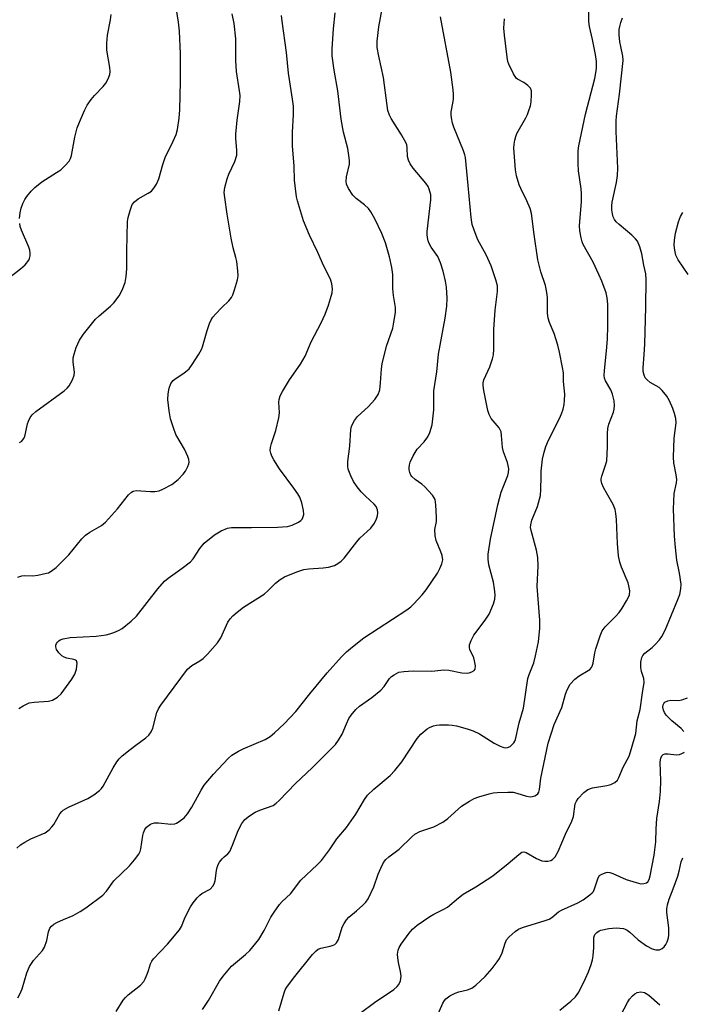
# Model space of a CAD drawing. Units: inches. Extents: x 1195773 to 1201773, y 573457 to 577457.
# Drawn here: x 1196048 to 1196235, y 574331 to 574610 of the extents above; entities that cross this region are included whole.
import ezdxf

# ---------------------------------------------------------------- set-up
doc = ezdxf.new("R2010")
doc.units = ezdxf.units.IN
doc.header["$MEASUREMENT"] = 0
doc.layers.add('Undefined', color=1, linetype='Continuous')

msp = doc.modelspace()

# ---------------------------------------------------------------- linework, layer by layer
at = {"layer": 'Undefined'}
for points, elevation in [([(1196046.99, 574333.02), (1196047.69, 574334.25), (1196048.18, 574335.64), (1196049.54, 574340.16), (1196050.28, 574341.95), (1196051.47, 574343.6), (1196053.95, 574346.46), (1196054.56, 574347.41), (1196055.18, 574349.33), (1196055.64, 574351.8), (1196056.07, 574352.77), (1196056.54, 574353.4), (1196057.22, 574353.92), (1196058, 574354.35), (1196059.89, 574355.24), (1196062.64, 574356.39), (1196064.61, 574357.49), (1196066.27, 574358.56), (1196071.02, 574362.13), (1196072.06, 574363.29), (1196074.16, 574366.23), (1196078.56, 574370.43), (1196080.02, 574372.17), (1196081.2, 574373.75), (1196081.6, 574374.48), (1196081.84, 574375.26), (1196082.35, 574379.02), (1196082.52, 574379.78), (1196082.91, 574380.78), (1196083.38, 574381.43), (1196084.53, 574382.24), (1196085.04, 574382.47), (1196085.64, 574382.62), (1196086.79, 574382.63), (1196090.29, 574382.29), (1196091.41, 574382.37), (1196091.93, 574382.57), (1196092.68, 574383), (1196094.07, 574384.07), (1196094.98, 574385.16), (1196096.23, 574387.05), (1196098.87, 574391.86), (1196099.76, 574393.25), (1196102.42, 574396.45), (1196106.52, 574400.82), (1196107.6, 574401.76), (1196109.43, 574402.95), (1196110.74, 574403.58), (1196117.03, 574406.21), (1196118.37, 574407.04), (1196119.65, 574408.1), (1196122.36, 574410.68), (1196125.64, 574414.12), (1196129.66, 574419.16), (1196134.59, 574425.08), (1196138.64, 574429.68), (1196139.98, 574431.03), (1196141.75, 574432.51), (1196144.97, 574434.98), (1196157.06, 574443), (1196158.19, 574443.84), (1196159.05, 574444.64), (1196161.48, 574447.22), (1196162.57, 574448.62), (1196165.77, 574453.37), (1196166.46, 574454.67), (1196167.05, 574456.01), (1196167.27, 574457.08), (1196167.07, 574458.34), (1196166.72, 574459.38), (1196165.37, 574462.56), (1196165.08, 574463.96), (1196165.05, 574465.68), (1196165.47, 574467.97), (1196165.54, 574469.14), (1196165.33, 574472.74), (1196165.09, 574474.18), (1196164.87, 574474.7), (1196164.38, 574475.4), (1196162.19, 574477.79), (1196161.32, 574478.58), (1196159.43, 574479.9), (1196158.56, 574480.68), (1196158.25, 574481.12), (1196157.93, 574481.84), (1196157.76, 574482.61), (1196157.74, 574483.16), (1196157.82, 574483.99), (1196158.04, 574484.79), (1196158.89, 574486.58), (1196160.05, 574488.51), (1196162, 574490.58), (1196163.01, 574491.94), (1196163.6, 574493.22), (1196164.23, 574495.4), (1196164.47, 574497.07), (1196164.7, 574499.59), (1196164.7, 574503.54), (1196164.78, 574504.96), (1196165.56, 574510.34), (1196166.1, 574515.33), (1196167.91, 574525.61), (1196168.38, 574528.99), (1196168.49, 574531.22), (1196168.33, 574534.31), (1196168.05, 574536.02), (1196167.42, 574538.86), (1196166.64, 574541.28), (1196165.83, 574543.06), (1196164.03, 574545.72), (1196163.47, 574546.69), (1196163.17, 574547.43), (1196162.92, 574548.43), (1196162.86, 574549.23), (1196162.9, 574550.08), (1196163.94, 574559.05), (1196163.85, 574560.46), (1196163.47, 574562.09), (1196163.13, 574562.85), (1196162.47, 574563.81), (1196158.86, 574568.08), (1196158.04, 574569.27), (1196157.6, 574570.3), (1196157.31, 574571.37), (1196157.21, 574573.86), (1196157.08, 574574.62), (1196156.89, 574575.16), (1196155.61, 574577.47), (1196152.62, 574582.1), (1196152.18, 574583.09), (1196151.77, 574584.36), (1196151.51, 574585.76), (1196150.53, 574593.7), (1196149.13, 574599.79), (1196148.72, 574602.27), (1196148.72, 574604.03), (1196149.18, 574608.13), (1196150.28, 574614.23)], 426), ([(1196074.78, 574329.23), (1196076.81, 574332.44), (1196077.46, 574333.2), (1196078.2, 574333.88), (1196081.68, 574336.64), (1196082.62, 574337.7), (1196083.04, 574338.43), (1196083.61, 574339.73), (1196084, 574340.8), (1196084.56, 574342.73), (1196084.89, 574343.46), (1196085.38, 574344.09), (1196089.37, 574348.23), (1196092.74, 574352.34), (1196093.28, 574353.26), (1196094.15, 574355.47), (1196094.89, 574357.03), (1196095.85, 574358.81), (1196096.64, 574360.01), (1196097.74, 574361.41), (1196098.52, 574362.17), (1196099.1, 574362.58), (1196101.4, 574363.84), (1196102.18, 574364.65), (1196102.61, 574365.39), (1196102.89, 574366.18), (1196103.18, 574369.08), (1196103.37, 574369.95), (1196103.66, 574370.78), (1196104.1, 574371.51), (1196104.82, 574372.41), (1196105.42, 574373.02), (1196106.46, 574373.84), (1196106.98, 574374.47), (1196107.8, 574376.29), (1196109.32, 574380.48), (1196110.4, 574382.44), (1196111.25, 574383.53), (1196112.56, 574384.58), (1196114.19, 574385.67), (1196115.5, 574386.26), (1196119.26, 574387.58), (1196120.13, 574388.15), (1196121.01, 574388.95), (1196125.57, 574393.74), (1196130.32, 574398.23), (1196135.54, 574403.36), (1196136.94, 574404.86), (1196137.79, 574406.01), (1196138.78, 574407.72), (1196139.98, 574410.68), (1196140.71, 574412.22), (1196141.36, 574413.16), (1196142.66, 574414.7), (1196143.69, 574415.69), (1196147.2, 574418.12), (1196149.73, 574420.19), (1196150.72, 574421.26), (1196152.16, 574423.48), (1196152.8, 574424.07), (1196153.51, 574424.59), (1196154.79, 574425.27), (1196156.23, 574425.53), (1196158.91, 574425.67), (1196164.22, 574425.58), (1196167.54, 574425.97), (1196168.97, 574425.84), (1196172.71, 574425.11), (1196173.96, 574425.03), (1196174.78, 574425.15), (1196175.54, 574425.38), (1196176.17, 574425.74), (1196176.41, 574426.11), (1196176.5, 574427.11), (1196176.3, 574428.5), (1196176.05, 574429.33), (1196174.94, 574431.74), (1196174.84, 574432.27), (1196174.87, 574433.04), (1196175.27, 574434.31), (1196176.04, 574435.76), (1196179.32, 574440.01), (1196180.45, 574441.7), (1196181.59, 574444.63), (1196181.98, 574445.94), (1196182.11, 574447.2), (1196181.95, 574448.87), (1196181.6, 574450.83), (1196180.32, 574455.7), (1196180.11, 574457.33), (1196180.15, 574458.73), (1196180.81, 574463.01), (1196182.84, 574472.72), (1196183.8, 574476.3), (1196185.66, 574480.99), (1196185.86, 574481.81), (1196185.94, 574482.86), (1196185.82, 574483.87), (1196185.63, 574484.66), (1196184.5, 574487.74), (1196184.19, 574488.89), (1196184.05, 574490.03), (1196183.94, 574492.31), (1196183.76, 574493.38), (1196183.25, 574494.5), (1196181, 574497.13), (1196180.38, 574498.26), (1196180.07, 574499.39), (1196178.86, 574505.1), (1196178.67, 574506.46), (1196178.73, 574507.29), (1196178.94, 574508.12), (1196180.64, 574511.8), (1196181.34, 574514.02), (1196181.59, 574515.15), (1196181.7, 574516.79), (1196181.77, 574522.34), (1196182.15, 574527.79), (1196182.81, 574533.09), (1196182.74, 574534.75), (1196182.33, 574536.44), (1196180.94, 574540.36), (1196179.56, 574543.5), (1196177.22, 574547.74), (1196176.13, 574550.46), (1196175.62, 574552.12), (1196175.35, 574554.06), (1196174.44, 574563.13), (1196173.74, 574571.05), (1196173.55, 574571.85), (1196173.18, 574572.94), (1196170.38, 574579.69), (1196170.04, 574580.82), (1196169.73, 574582.27), (1196169.64, 574583.14), (1196169.69, 574583.98), (1196170.25, 574586.94), (1196170.33, 574587.73), (1196170.35, 574589.05), (1196170.26, 574590.21), (1196169.59, 574595.25), (1196166.59, 574610.92)], 428), ([(1196120.9, 574329.4), (1196122.37, 574334.49), (1196122.69, 574335.28), (1196123.13, 574336.05), (1196125.05, 574338.66), (1196130.42, 574345.37), (1196131.39, 574346.39), (1196132.05, 574346.85), (1196132.78, 574347.15), (1196135.39, 574347.7), (1196136.22, 574347.95), (1196136.69, 574348.19), (1196137.23, 574348.67), (1196137.73, 574349.59), (1196138.81, 574353.11), (1196139.34, 574354.15), (1196139.98, 574355.13), (1196140.73, 574355.95), (1196142.88, 574357.67), (1196144.64, 574359.27), (1196145.46, 574360.12), (1196146.11, 574361.08), (1196147.78, 574364.46), (1196149.03, 574368.13), (1196149.72, 574369.77), (1196150.5, 574371.35), (1196151.16, 574372.25), (1196152, 574372.99), (1196154.94, 574375.21), (1196158.53, 574378.67), (1196159.41, 574379.4), (1196160.82, 574380.2), (1196164.7, 574381.47), (1196167.27, 574382.84), (1196168.69, 574383.83), (1196172.62, 574387.3), (1196174.84, 574388.8), (1196176.13, 574389.52), (1196177.52, 574390.02), (1196180.38, 574390.83), (1196181.53, 574391.11), (1196182.7, 574391.25), (1196185.69, 574391.35), (1196187.17, 574391.28), (1196188.26, 574391.03), (1196190.96, 574390.18), (1196192.04, 574389.99), (1196192.58, 574390.04), (1196193.36, 574390.28), (1196193.83, 574390.52), (1196194.2, 574390.85), (1196194.44, 574391.28), (1196194.65, 574392.05), (1196195.04, 574395.3), (1196197.09, 574405.17), (1196198.79, 574410.47), (1196200.96, 574415.27), (1196202, 574419.08), (1196202.44, 574420.34), (1196203.35, 574421.87), (1196204.68, 574423.33), (1196205.85, 574424.26), (1196208.42, 574425.73), (1196208.88, 574426.07), (1196209.33, 574426.58), (1196209.56, 574427.03), (1196209.8, 574427.85), (1196210.29, 574430.78), (1196210.57, 574431.94), (1196211.78, 574435.63), (1196212.35, 574436.99), (1196213.2, 574438.12), (1196216.29, 574441.14), (1196217.25, 574442.22), (1196218.08, 574443.43), (1196219.32, 574445.48), (1196219.84, 574446.51), (1196220.1, 574447.25), (1196220.21, 574448.32), (1196219.98, 574449.75), (1196219.72, 574450.57), (1196217.86, 574455.06), (1196217.43, 574456.47), (1196217.03, 574458.22), (1196216.69, 574461.7), (1196216.44, 574468.5), (1196216.28, 574470.27), (1196216.08, 574471.42), (1196215.52, 574472.75), (1196213.59, 574476.06), (1196212.75, 574477.65), (1196212.29, 574478.74), (1196212.12, 574479.55), (1196212.11, 574480.09), (1196212.27, 574480.86), (1196213.38, 574483.89), (1196213.69, 574485.2), (1196213.93, 574489.17), (1196213.86, 574492.93), (1196213.95, 574494.28), (1196214.29, 574495.5), (1196215.62, 574498.98), (1196215.78, 574499.78), (1196215.86, 574500.85), (1196215.78, 574502.2), (1196215.34, 574504.07), (1196214.8, 574505.3), (1196213.35, 574507.79), (1196213.09, 574508.55), (1196212.99, 574509.32), (1196213.03, 574510.63), (1196213.73, 574517.37), (1196213.9, 574519.73), (1196214.02, 574523.29), (1196214, 574529.56), (1196213.79, 574531.33), (1196213.51, 574532.78), (1196212.31, 574536.09), (1196211.49, 574537.98), (1196209.81, 574541.44), (1196207.02, 574546.42), (1196206.72, 574547.19), (1196206.44, 574548.31), (1196206.08, 574550.32), (1196205.99, 574551.76), (1196206.5, 574558.59), (1196206.54, 574560.77), (1196206.42, 574562.17), (1196205.73, 574567.33), (1196205.62, 574569.38), (1196205.6, 574572.94), (1196205.75, 574574.4), (1196207.67, 574583.33), (1196210.32, 574593.48), (1196210.64, 574595.08), (1196210.79, 574596.42), (1196210.77, 574598.29), (1196210.55, 574600.21), (1196209.66, 574604.53), (1196208.79, 574608.18), (1196208.58, 574609.61), (1196208.66, 574612.58)], 432), ([(1196099.29, 574329.73), (1196100.98, 574332.27), (1196104.07, 574337.81), (1196105.07, 574339.21), (1196107.5, 574342.02), (1196111.4, 574345.32), (1196112.66, 574346.49), (1196115.22, 574349.59), (1196116.72, 574352.12), (1196118.61, 574355.89), (1196119.56, 574357.35), (1196121.09, 574359.47), (1196121.86, 574360.32), (1196124.14, 574362.52), (1196127.13, 574366.38), (1196131.76, 574370.72), (1196132.91, 574371.97), (1196135.25, 574375), (1196137.33, 574378.09), (1196139.98, 574381.33), (1196141.33, 574383.18), (1196142.63, 574385.09), (1196145.09, 574389.2), (1196145.94, 574390.42), (1196147.72, 574392.15), (1196152.35, 574396.03), (1196153.73, 574397.45), (1196155.68, 574399.92), (1196159.99, 574406.49), (1196161.09, 574407.75), (1196162.81, 574409.22), (1196163.56, 574409.64), (1196164.65, 574410.08), (1196165.49, 574410.32), (1196166.33, 574410.43), (1196168.86, 574410.39), (1196169.98, 574410.3), (1196171.12, 574410.08), (1196174.22, 574409.22), (1196175.87, 574408.65), (1196177.67, 574407.8), (1196181.86, 574405.18), (1196183.49, 574404.38), (1196184.59, 574403.97), (1196185.12, 574403.9), (1196185.62, 574403.94), (1196186.33, 574404.26), (1196186.77, 574404.62), (1196187.36, 574405.26), (1196187.66, 574405.75), (1196187.85, 574406.24), (1196188.86, 574410.94), (1196190.14, 574415.1), (1196191.39, 574423.51), (1196191.73, 574424.63), (1196193.03, 574427.92), (1196193.56, 574429.91), (1196194.35, 574433.94), (1196194.73, 574437.77), (1196194.73, 574440.06), (1196194, 574449.6), (1196194.23, 574455.42), (1196194.22, 574457.78), (1196193.83, 574459.81), (1196192.25, 574465.41), (1196192.14, 574466.24), (1196192.19, 574467.03), (1196192.53, 574468.35), (1196194.05, 574472.22), (1196194.9, 574475.34), (1196195.06, 574477.05), (1196195.09, 574480.76), (1196195.17, 574482.2), (1196195.54, 574485.65), (1196195.93, 574487.62), (1196196.44, 574489.23), (1196197.24, 574491.04), (1196200.32, 574497.11), (1196200.92, 574498.45), (1196201.34, 574499.78), (1196201.64, 574501.14), (1196201.76, 574502.29), (1196201.8, 574504.03), (1196201.44, 574507.59), (1196201.41, 574510.09), (1196201.2, 574511.55), (1196200.33, 574515.93), (1196199.83, 574517.91), (1196198.82, 574521.21), (1196197.52, 574524.3), (1196197.14, 574525.59), (1196196.95, 574526.97), (1196196.9, 574531.43), (1196196.77, 574532.87), (1196196.31, 574534.81), (1196195.02, 574538.69), (1196194.2, 574542.13), (1196193.11, 574549.29), (1196192.39, 574555.24), (1196191.97, 574556.65), (1196191.09, 574558.84), (1196189.33, 574562.27), (1196188.87, 574563.33), (1196188.17, 574565.85), (1196187.86, 574567.58), (1196187.43, 574573.74), (1196187.46, 574574.89), (1196187.64, 574575.98), (1196187.92, 574577.05), (1196188.24, 574577.84), (1196190.77, 574582.28), (1196191.25, 574583.29), (1196191.64, 574584.35), (1196192.06, 574585.71), (1196192.27, 574586.84), (1196192.42, 574588.88), (1196192.37, 574589.99), (1196192.1, 574590.72), (1196191.36, 574591.48), (1196190.21, 574592.28), (1196188.44, 574593.22), (1196188.03, 574593.58), (1196187.25, 574594.78), (1196185.98, 574597.47), (1196185.71, 574598.31), (1196185.49, 574599.48), (1196184.72, 574605.68), (1196184.6, 574607.72), (1196184.7, 574610.31)], 430), ([(1196143.93, 574328.72), (1196147.91, 574331.72), (1196153.41, 574335.43), (1196154.34, 574336.23), (1196154.85, 574336.88), (1196155.31, 574337.85), (1196155.46, 574339.17), (1196155.33, 574340.54), (1196154.74, 574343.03), (1196154.51, 574344.36), (1196154.5, 574345.44), (1196154.68, 574346.52), (1196154.93, 574347.3), (1196155.5, 574348.3), (1196157.76, 574351.38), (1196158.68, 574352.52), (1196159.98, 574353.61), (1196163.63, 574356.07), (1196164.78, 574356.74), (1196167.61, 574358.13), (1196168.6, 574358.7), (1196171.71, 574361.37), (1196173.09, 574362.41), (1196176.65, 574364.47), (1196181.4, 574367.63), (1196185.83, 574371.13), (1196188.77, 574373.68), (1196189.7, 574374.3), (1196190.19, 574374.4), (1196190.92, 574374.23), (1196193.81, 574372.52), (1196195.32, 574371.86), (1196196.15, 574371.75), (1196197.01, 574371.81), (1196197.83, 574371.99), (1196198.33, 574372.21), (1196199.09, 574372.99), (1196199.98, 574374.49), (1196202.03, 574379.41), (1196203.8, 574383.06), (1196204.24, 574384.44), (1196204.79, 574388.03), (1196205.1, 574388.78), (1196205.6, 574389.48), (1196207.2, 574391.2), (1196208.31, 574392.08), (1196209.65, 574392.52), (1196213.67, 574393.22), (1196214.8, 574393.49), (1196215.98, 574394.07), (1196216.73, 574394.73), (1196217.14, 574395.44), (1196218.3, 574398.38), (1196220.01, 574401.49), (1196220.74, 574403.71), (1196221.92, 574407.93), (1196222.33, 574411.49), (1196223.17, 574414.75), (1196223.79, 574419.47), (1196224.26, 574422.39), (1196224.19, 574423.48), (1196223.56, 574425.52), (1196223.34, 574426.66), (1196223.34, 574428.11), (1196223.61, 574429.5), (1196223.88, 574430.03), (1196224.45, 574430.66), (1196226.53, 574432.31), (1196227.41, 574433.11), (1196228.6, 574434.43), (1196229.3, 574435.37), (1196230.18, 574437.16), (1196233.85, 574445.91), (1196234.33, 574447.28), (1196234.66, 574448.87), (1196234.71, 574450.25), (1196234.27, 574453.38), (1196233.56, 574457.06), (1196233.17, 574460.61), (1196232.91, 574463.84), (1196232.61, 574471.61), (1196232.64, 574473.63), (1196232.8, 574475.94), (1196233.4, 574478.9), (1196233.5, 574479.85), (1196233.36, 574481.22), (1196232.67, 574484.64), (1196232.55, 574486.21), (1196232.79, 574491.61), (1196233.3, 574495.93), (1196233.22, 574497.18), (1196232.87, 574498.61), (1196232.38, 574500), (1196231.41, 574502.18), (1196230.66, 574503.45), (1196229.34, 574505.07), (1196228.5, 574505.89), (1196225.98, 574507.39), (1196225.1, 574508.08), (1196224.57, 574508.69), (1196224.24, 574509.4), (1196224.03, 574510.43), (1196223.98, 574511.52), (1196224.3, 574515.27), (1196224.44, 574518.21), (1196224.77, 574528.67), (1196224.85, 574536.54), (1196224.72, 574538.11), (1196224.19, 574540.57), (1196223.63, 574543.82), (1196223.08, 574545.81), (1196222.37, 574547.39), (1196221.84, 574548.05), (1196220.8, 574549.04), (1196217.17, 574552.06), (1196216.33, 574552.86), (1196215.87, 574553.55), (1196215.54, 574554.3), (1196215.3, 574555.1), (1196215.13, 574556.26), (1196215.1, 574557.34), (1196215.2, 574558.42), (1196216.47, 574564.04), (1196216.75, 574566.01), (1196216.81, 574568.02), (1196216.32, 574578.48), (1196216.31, 574581.5), (1196216.42, 574582.8), (1196217.34, 574589.03), (1196218.34, 574598.53), (1196218.25, 574599.75), (1196217.64, 574602.48), (1196217.42, 574603.85), (1196217.25, 574605.86), (1196217.25, 574607.32), (1196217.35, 574608.19), (1196217.64, 574609.3), (1196218.15, 574610.64)], 434), ([(1196236.75, 574537.94), (1196233.93, 574542.12), (1196233.28, 574543.41), (1196232.93, 574544.8), (1196232.77, 574546.22), (1196232.86, 574547.65), (1196233.18, 574549.62), (1196234, 574552.85), (1196234.6, 574554.41), (1196235.19, 574555.53)], 436), ([(1196235.5, 574408.53), (1196234.79, 574409.37), (1196232.11, 574411.52), (1196230.52, 574413.16), (1196230.05, 574413.85), (1196229.75, 574414.58), (1196229.6, 574415.35), (1196229.65, 574416.05), (1196229.82, 574416.44), (1196230.11, 574416.77), (1196231, 574417.22), (1196231.8, 574417.36), (1196234.13, 574417.31), (1196234.97, 574417.42), (1196236.52, 574418.06)], 436), ([(1196165.67, 574327.82), (1196167.33, 574331.56), (1196167.77, 574332.3), (1196168.13, 574332.73), (1196169.25, 574333.58), (1196170.74, 574334.42), (1196171.81, 574334.78), (1196174.26, 574335.35), (1196175.49, 574335.82), (1196176.66, 574336.69), (1196179.29, 574339.11), (1196181.22, 574341.35), (1196182.69, 574343.22), (1196183.35, 574344.2), (1196184.09, 574345.8), (1196184.93, 574348.52), (1196185.36, 574349.49), (1196186.08, 574350.35), (1196187.8, 574351.87), (1196188.73, 574352.52), (1196189.8, 574352.98), (1196196.3, 574354.97), (1196197.4, 574355.37), (1196198.12, 574355.8), (1196200.07, 574357.39), (1196200.88, 574357.93), (1196205.47, 574359.97), (1196207, 574360.83), (1196208.9, 574362.21), (1196209.55, 574362.78), (1196209.9, 574363.2), (1196210.35, 574364.17), (1196211.27, 574367.04), (1196211.67, 574367.68), (1196212.28, 574368.13), (1196213.52, 574368.58), (1196214.03, 574368.62), (1196214.57, 574368.53), (1196215.38, 574368.25), (1196219.19, 574366.6), (1196221.97, 574365.7), (1196223.38, 574365.38), (1196224.18, 574365.42), (1196224.92, 574365.65), (1196225.31, 574365.93), (1196225.69, 574366.56), (1196225.99, 574367.6), (1196227.07, 574373.44), (1196227.56, 574377.25), (1196227.68, 574380.96), (1196227.88, 574383.86), (1196228.62, 574388.65), (1196228.87, 574391.53), (1196228.97, 574394.55), (1196228.83, 574399.77), (1196228.99, 574400.99), (1196229.33, 574401.7), (1196229.68, 574401.99), (1196230.1, 574402.14), (1196231.1, 574402.2), (1196233.45, 574401.85), (1196234.25, 574401.98), (1196234.98, 574402.28), (1196235.66, 574402.68)], 436), ([(1196200.4, 574329.58), (1196203.57, 574332.15), (1196204.83, 574333.34), (1196205.77, 574334.7), (1196207.69, 574338.56), (1196208.52, 574340.38), (1196209.28, 574342.5), (1196209.67, 574343.84), (1196209.86, 574344.96), (1196210, 574347.28), (1196210.04, 574350.11), (1196210.36, 574351.02), (1196210.88, 574351.58), (1196211.55, 574352.01), (1196212.06, 574352.23), (1196214.31, 574352.74), (1196216.37, 574352.85), (1196218.4, 574352.69), (1196218.89, 574352.54), (1196219.5, 574352.21), (1196220.18, 574351.67), (1196222.55, 574349.44), (1196224.98, 574347.77), (1196226.51, 574346.9), (1196227.58, 574346.64), (1196228.65, 574346.69), (1196229.35, 574347.01), (1196229.94, 574347.55), (1196230.44, 574348.2), (1196230.81, 574348.96), (1196231.13, 574350.04), (1196231.26, 574350.93), (1196231.24, 574352.93), (1196230.69, 574357.19), (1196230.71, 574358.27), (1196230.89, 574359.37), (1196231.32, 574360.99), (1196232.53, 574363.9), (1196233.84, 574367.55), (1196234.22, 574368.9), (1196234.8, 574371.54), (1196235.22, 574372.76)], 438), ([(1196216.73, 574326.33), (1196219.52, 574331.75), (1196220.15, 574332.7), (1196220.94, 574333.6), (1196221.6, 574334.18), (1196222.32, 574334.57), (1196223.35, 574334.72), (1196224.38, 574334.57), (1196224.88, 574334.33), (1196225.59, 574333.81), (1196228.72, 574331.09)], 440)]:
    msp.add_lwpolyline(points, dxfattribs=dict(at, elevation=elevation))
for points in [[(1196047.49, 574490.32, 418), (1196048.14, 574490.76, 418), (1196048.61, 574491.36, 418), (1196048.94, 574492.09, 418), (1196049.72, 574495.63, 418), (1196049.97, 574496.42, 418), (1196050.51, 574497.47, 418), (1196051.02, 574498.18, 418), (1196052.07, 574499.1, 418), (1196060.09, 574504.96, 418), (1196060.97, 574505.72, 418), (1196061.5, 574506.38, 418), (1196062.45, 574508.14, 418), (1196062.95, 574509.45, 418), (1196063.03, 574510.27, 418), (1196062.65, 574513.11, 418), (1196062.67, 574514.32, 418), (1196062.91, 574515.39, 418), (1196063.48, 574517.22, 418), (1196064.45, 574519.32, 418), (1196065.59, 574521, 418), (1196069.02, 574525.31, 418), (1196070.02, 574526.27, 418), (1196073.19, 574528.93, 418), (1196074.17, 574529.89, 418), (1196075.67, 574531.93, 418), (1196076.48, 574533.47, 418), (1196077.36, 574535.68, 418), (1196077.68, 574537.33, 418), (1196077.81, 574539.53, 418), (1196077.81, 574544.64, 418), (1196078.03, 574552.94, 418), (1196078.18, 574554.11, 418), (1196078.75, 574556.1, 418), (1196079.4, 574557.73, 418), (1196080.04, 574558.56, 418), (1196081.06, 574559.39, 418), (1196083.87, 574560.95, 418), (1196084.82, 574561.58, 418), (1196085.53, 574562.36, 418), (1196086.23, 574563.54, 418), (1196086.9, 574565.05, 418), (1196088.07, 574569.11, 418), (1196088.72, 574571.08, 418), (1196090.99, 574575.75, 418), (1196091.77, 574577.6, 418), (1196092.14, 574579, 418), (1196092.65, 574582.19, 418), (1196092.82, 574584.57, 418), (1196093.03, 574592.61, 418), (1196093.01, 574600.45, 418), (1196092.74, 574606.83, 418), (1196092.48, 574609.37, 418), (1196091.68, 574614.09, 418)], [(1196046.75, 574375.41, 424), (1196047.79, 574376.37, 424), (1196048.97, 574377.13, 424), (1196050.71, 574378.07, 424), (1196054.69, 574379.83, 424), (1196055.86, 574380.64, 424), (1196056.66, 574381.45, 424), (1196057.2, 574382.11, 424), (1196058.9, 574385.18, 424), (1196059.42, 574385.87, 424), (1196059.84, 574386.25, 424), (1196061.37, 574387.09, 424), (1196066.85, 574389.52, 424), (1196068.51, 574390.6, 424), (1196070.07, 574391.82, 424), (1196070.64, 574392.39, 424), (1196071.12, 574393.05, 424), (1196073.95, 574398.23, 424), (1196075.02, 574399.88, 424), (1196075.71, 574400.76, 424), (1196076.54, 574401.56, 424), (1196078.79, 574403.39, 424), (1196080.4, 574404.64, 424), (1196083.26, 574406.69, 424), (1196084.09, 574407.48, 424), (1196084.73, 574408.42, 424), (1196085.23, 574409.44, 424), (1196086.34, 574413.87, 424), (1196086.81, 574414.95, 424), (1196087.45, 574415.95, 424), (1196095.02, 574426.12, 424), (1196096.29, 574427.18, 424), (1196098.52, 574428.5, 424), (1196099.46, 574429.17, 424), (1196100.72, 574430.44, 424), (1196103.51, 574433.57, 424), (1196104.42, 574435.05, 424), (1196106.45, 574439.45, 424), (1196107.07, 574440.4, 424), (1196107.81, 574441.25, 424), (1196109.09, 574442.33, 424), (1196110.89, 574443.67, 424), (1196116.72, 574447.41, 424), (1196117.73, 574448.3, 424), (1196119.9, 574450.49, 424), (1196121.23, 574451.53, 424), (1196122.43, 574452.28, 424), (1196125.99, 574453.71, 424), (1196127.94, 574454.35, 424), (1196129.36, 574454.55, 424), (1196133.42, 574454.86, 424), (1196134.89, 574455.08, 424), (1196136.6, 574455.49, 424), (1196137.6, 574456.04, 424), (1196138.5, 574456.75, 424), (1196139.32, 574457.58, 424), (1196142.94, 574462.22, 424), (1196143.8, 574463.22, 424), (1196146.93, 574466.09, 424), (1196147.92, 574467.46, 424), (1196148.55, 574468.71, 424), (1196148.77, 574469.56, 424), (1196148.87, 574470.42, 424), (1196148.82, 574471.26, 424), (1196148.65, 574471.77, 424), (1196148.38, 574472.22, 424), (1196147.85, 574472.84, 424), (1196145.37, 574475.16, 424), (1196144.14, 574476.42, 424), (1196143.04, 574477.83, 424), (1196142.02, 574479.31, 424), (1196141.23, 574480.87, 424), (1196140.51, 574482.76, 424), (1196140.37, 574483.59, 424), (1196140.36, 574485.01, 424), (1196140.97, 574489.29, 424), (1196141.29, 574494.02, 424), (1196141.46, 574494.87, 424), (1196141.64, 574495.38, 424), (1196142.29, 574496.58, 424), (1196143.12, 574497.69, 424), (1196146.11, 574500.45, 424), (1196148.09, 574502.5, 424), (1196148.98, 574503.98, 424), (1196149.46, 574505.31, 424), (1196149.69, 574507.21, 424), (1196149.89, 574511.2, 424), (1196150.09, 574512.62, 424), (1196151.31, 574517.68, 424), (1196153.1, 574522.74, 424), (1196153.45, 574524.48, 424), (1196153.85, 574527.13, 424), (1196153.86, 574528.57, 424), (1196153.32, 574531.96, 424), (1196153.1, 574533.9, 424), (1196153.17, 574537.91, 424), (1196152.87, 574539.88, 424), (1196152.22, 574542.95, 424), (1196151.07, 574546.86, 424), (1196149.98, 574549.59, 424), (1196148.02, 574553.71, 424), (1196146.92, 574555.71, 424), (1196146.23, 574556.63, 424), (1196145.15, 574557.66, 424), (1196142.79, 574559.46, 424), (1196141.84, 574560.44, 424), (1196140.58, 574562.3, 424), (1196140.02, 574563.53, 424), (1196139.94, 574564.31, 424), (1196140.06, 574565.64, 424), (1196140.86, 574569.23, 424), (1196140.9, 574570.09, 424), (1196140.82, 574570.98, 424), (1196140.41, 574573.63, 424), (1196139.21, 574578.21, 424), (1196138.48, 574581.98, 424), (1196137.53, 574589.93, 424), (1196136.52, 574595.77, 424), (1196135.95, 574599.89, 424), (1196135.98, 574601.9, 424), (1196136.31, 574607.53, 424), (1196136.81, 574612.01, 424)], [(1196047.01, 574452.2, 420), (1196048.09, 574452.55, 420), (1196048.94, 574452.65, 420), (1196051.26, 574452.63, 420), (1196052.66, 574452.8, 420), (1196055.15, 574453.3, 420), (1196055.67, 574453.48, 420), (1196056.45, 574453.89, 420), (1196057.85, 574454.98, 420), (1196061.4, 574458.56, 420), (1196065.15, 574463.03, 420), (1196066.16, 574464.08, 420), (1196067.36, 574464.92, 420), (1196070.69, 574466.86, 420), (1196071.85, 574467.77, 420), (1196075.21, 574471.6, 420), (1196078.34, 574475.54, 420), (1196079.15, 574476.33, 420), (1196079.67, 574476.59, 420), (1196080.49, 574476.71, 420), (1196084.59, 574476.46, 420), (1196085.74, 574476.47, 420), (1196087.02, 574476.69, 420), (1196088.08, 574477.1, 420), (1196090.61, 574478.44, 420), (1196092.41, 574479.9, 420), (1196093.83, 574481.35, 420), (1196094.44, 574482.28, 420), (1196095.09, 574483.52, 420), (1196095.38, 574484.27, 420), (1196095.48, 574484.77, 420), (1196095.38, 574485.57, 420), (1196095.13, 574486.37, 420), (1196094.2, 574488.48, 420), (1196091.74, 574492.6, 420), (1196091.02, 574494.51, 420), (1196090.25, 574497.03, 420), (1196089.87, 574499.32, 420), (1196089.48, 574502.51, 420), (1196089.5, 574504.12, 420), (1196089.8, 574505.75, 420), (1196090.28, 574507.02, 420), (1196090.94, 574507.87, 420), (1196091.57, 574508.4, 420), (1196094, 574509.95, 420), (1196095.48, 574511.26, 420), (1196096.34, 574512.43, 420), (1196098.2, 574515.41, 420), (1196098.94, 574516.67, 420), (1196099.3, 574517.47, 420), (1196100.6, 574522.07, 420), (1196101.29, 574524.04, 420), (1196101.76, 574525.12, 420), (1196102.22, 574525.84, 420), (1196102.97, 574526.72, 420), (1196104.76, 574528.61, 420), (1196106.74, 574530.46, 420), (1196107.47, 574531.38, 420), (1196107.84, 574532.16, 420), (1196108.31, 574533.56, 420), (1196109.15, 574536.4, 420), (1196109.36, 574537.54, 420), (1196109.31, 574538.98, 420), (1196108.96, 574541.58, 420), (1196108.74, 574542.72, 420), (1196107.93, 574545.45, 420), (1196107.35, 574548.25, 420), (1196106.23, 574555.02, 420), (1196105.56, 574559.73, 420), (1196105.43, 574561.2, 420), (1196105.59, 574562.59, 420), (1196106.22, 574565.01, 420), (1196106.75, 574566.33, 420), (1196108.44, 574569.97, 420), (1196108.94, 574571.71, 420), (1196109.01, 574573.09, 420), (1196108.73, 574576.54, 420), (1196108.72, 574577.69, 420), (1196109.11, 574581.67, 420), (1196109.83, 574586.97, 420), (1196109.89, 574588.64, 420), (1196109.75, 574590, 420), (1196108.88, 574595.43, 420), (1196108.73, 574598.54, 420), (1196108.68, 574604.68, 420), (1196108.18, 574609, 420), (1196107.68, 574611.81, 420)], [(1196047.32, 574414.99, 422), (1196048.49, 574415.73, 422), (1196049.47, 574416.26, 422), (1196050.22, 574416.57, 422), (1196051.64, 574416.81, 422), (1196055.69, 574417.13, 422), (1196056.77, 574417.39, 422), (1196058.21, 574418.2, 422), (1196059.25, 574419.13, 422), (1196062.3, 574423.35, 422), (1196063.16, 574424.73, 422), (1196063.6, 574426.11, 422), (1196063.79, 574427.81, 422), (1196063.62, 574428.48, 422), (1196063.28, 574428.73, 422), (1196062.82, 574428.9, 422), (1196060.89, 574429.28, 422), (1196060.11, 574429.52, 422), (1196059.42, 574429.96, 422), (1196058.62, 574430.81, 422), (1196057.97, 574431.76, 422), (1196057.72, 574432.5, 422), (1196057.77, 574432.96, 422), (1196057.94, 574433.41, 422), (1196058.21, 574433.83, 422), (1196058.55, 574434.18, 422), (1196059.02, 574434.44, 422), (1196059.82, 574434.71, 422), (1196061.82, 574435.09, 422), (1196069.15, 574435.49, 422), (1196071.96, 574435.88, 422), (1196073.05, 574436.15, 422), (1196074.15, 574436.54, 422), (1196075.49, 574437.11, 422), (1196076.51, 574437.67, 422), (1196079.04, 574439.7, 422), (1196080.55, 574441.12, 422), (1196086.65, 574448.91, 422), (1196088.52, 574451.03, 422), (1196089.59, 574451.95, 422), (1196093.55, 574454.76, 422), (1196095.84, 574456.56, 422), (1196096.63, 574457.39, 422), (1196098.47, 574460.31, 422), (1196099.73, 574461.87, 422), (1196102.62, 574464.2, 422), (1196104.56, 574465.35, 422), (1196106.34, 574466.13, 422), (1196107.47, 574466.3, 422), (1196113.15, 574466.26, 422), (1196120.49, 574466.37, 422), (1196123.32, 574466.6, 422), (1196124.67, 574466.96, 422), (1196126.45, 574467.77, 422), (1196127.1, 574468.24, 422), (1196127.43, 574468.66, 422), (1196127.68, 574469.14, 422), (1196127.9, 574469.94, 422), (1196127.88, 574471.07, 422), (1196127.34, 574473.26, 422), (1196126.78, 574474.84, 422), (1196126.23, 574475.82, 422), (1196125.12, 574477.45, 422), (1196121.06, 574482.89, 422), (1196119.47, 574485.44, 422), (1196118.89, 574486.48, 422), (1196118.59, 574487.29, 422), (1196118.46, 574488.1, 422), (1196118.47, 574488.92, 422), (1196118.75, 574490.06, 422), (1196120.05, 574493.71, 422), (1196120.88, 574497.32, 422), (1196121.04, 574498.72, 422), (1196120.89, 574501.79, 422), (1196120.99, 574502.55, 422), (1196121.27, 574503.55, 422), (1196121.91, 574504.84, 422), (1196123.86, 574508.11, 422), (1196127.02, 574512.58, 422), (1196128.31, 574514.76, 422), (1196130.05, 574518.86, 422), (1196132.88, 574524.23, 422), (1196133.96, 574526.67, 422), (1196134.93, 574529.25, 422), (1196135.53, 574531.14, 422), (1196135.95, 574532.78, 422), (1196136.06, 574533.88, 422), (1196135.88, 574535.27, 422), (1196135.47, 574536.63, 422), (1196133.61, 574540.29, 422), (1196131.9, 574544.19, 422), (1196129.54, 574549.11, 422), (1196127.83, 574553.14, 422), (1196126.12, 574558.8, 422), (1196125.89, 574559.95, 422), (1196125.58, 574562.29, 422), (1196125.33, 574564.63, 422), (1196125.17, 574568.66, 422), (1196124.78, 574574.39, 422), (1196124.78, 574578.25, 422), (1196125.01, 574583.19, 422), (1196124.99, 574585.66, 422), (1196124.78, 574587.61, 422), (1196124.13, 574591.28, 422), (1196123.6, 574595, 422), (1196123.03, 574600.78, 422), (1196121.78, 574609.7, 422), (1196121.65, 574611.32, 422)], [(1196047.48, 574553.77, 416), (1196047.63, 574555.42, 416), (1196047.93, 574556.75, 416), (1196048.37, 574558.03, 416), (1196048.94, 574559.14, 416), (1196049.58, 574560.06, 416), (1196050.81, 574561.57, 416), (1196051.82, 574562.57, 416), (1196053.81, 574564.21, 416), (1196057.96, 574566.79, 416), (1196059.14, 574567.61, 416), (1196060.38, 574568.79, 416), (1196061.49, 574570.08, 416), (1196061.89, 574570.81, 416), (1196062.14, 574571.63, 416), (1196063.15, 574576.79, 416), (1196063.83, 574579.47, 416), (1196064.42, 574581.1, 416), (1196065.82, 574584.35, 416), (1196066.63, 574585.89, 416), (1196067.72, 574587.5, 416), (1196068.67, 574588.62, 416), (1196071.12, 574591.23, 416), (1196071.86, 574592.15, 416), (1196072.53, 574593.35, 416), (1196073, 574594.62, 416), (1196073.08, 574595.44, 416), (1196073, 574596.57, 416), (1196072.17, 574601.46, 416), (1196072.18, 574603.47, 416), (1196072.38, 574605.77, 416), (1196073.18, 574610.04, 416), (1196073.4, 574611.61, 416)], [(1196040.99, 574534.39, 416), (1196047.73, 574539.54, 416), (1196049.06, 574540.68, 416), (1196050.06, 574541.96, 416), (1196050.29, 574542.43, 416), (1196050.46, 574543.21, 416), (1196050.49, 574544.02, 416), (1196050.4, 574544.83, 416), (1196050.12, 574545.65, 416), (1196048.05, 574550.49, 416), (1196047.67, 574551.58, 416), (1196047.51, 574552.41, 416)]]:
    msp.add_polyline3d(points, dxfattribs=at)

doc.saveas('drawing.dxf')
